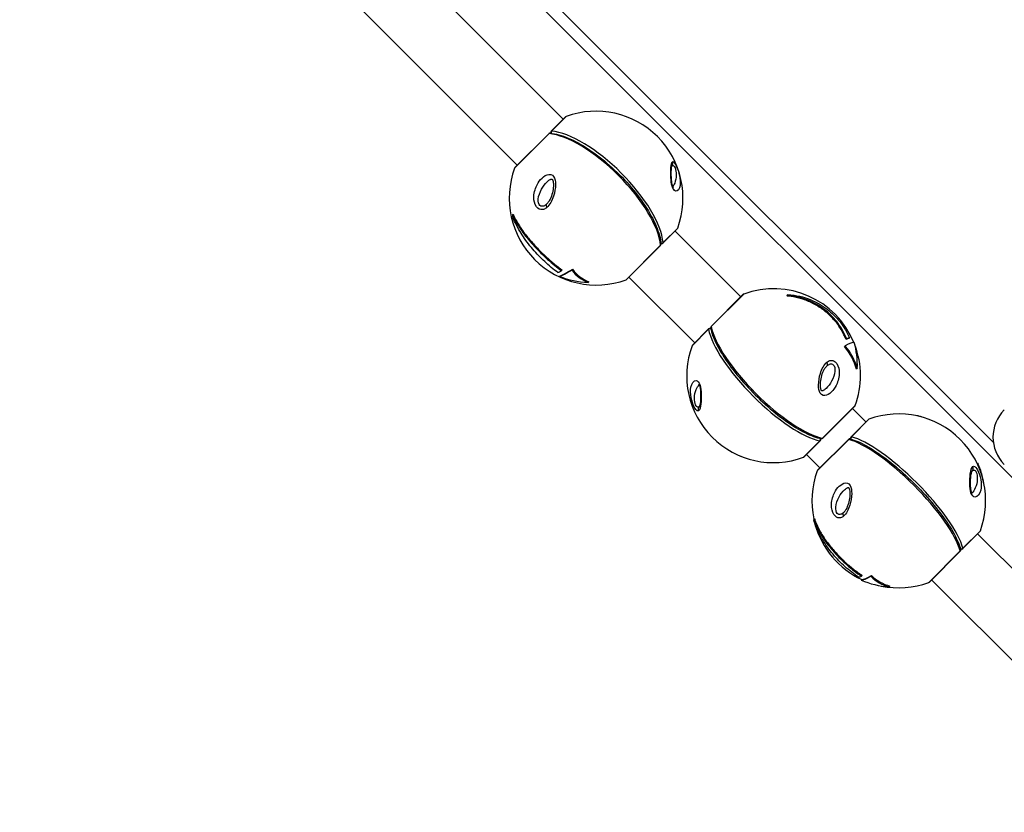
# Model space of a CAD drawing. Units: millimetres. Extents: x -6772 to 7822, y -7064 to 7780.
# Drawn here: x -2574 to -2064, y 1016 to 1426 of the extents above; entities that cross this region are included whole.
import ezdxf

# ---------------------------------------------------------------- set-up
doc = ezdxf.new("R2010")
doc.units = ezdxf.units.MM
doc.header["$LTSCALE"] = 60
doc.layers.add('SW_Toestellen', color=2, linetype='Continuous')

msp = doc.modelspace()

# ---------------------------------------------------------------- linework, layer by layer
at = {"layer": 'SW_Toestellen'}
for p, q in [((-2069.6, 1207.43), (-2573.87, 1711.69)), ((-2510.94, 1640.27), (-2043.98, 1173.32)), ((-2382.99, 1465.45), (-2292.37, 1374.83)), ((-2406.82, 1441.62), (-2316.2, 1351)), ((-2291.2, 1375.99), (-2298.57, 1368.63)), ((-2290.84, 1376.23), (-2298.38, 1368.69)), ((-2299.71, 1367.36), (-2317.6, 1349.47)), ((-2299.87, 1367.32), (-2317.37, 1349.83)), ((-2318.73, 1325.24), (-2318.34, 1325.62)), ((-2240.7, 1310.76), (-2233.33, 1318.12)), ((-2240.63, 1310.95), (-2233.1, 1318.48)), ((-2234.5, 1316.96), (-2200.45, 1282.9)), ((-2259.86, 1291.73), (-2241.97, 1309.62)), ((-2259.49, 1291.96), (-2242, 1309.45)), ((-2293.3, 1296.43), (-2292.96, 1296.76)), ((-2287.99, 1296.77), (-2287.64, 1297.12)), ((-2294.31, 1293.45), (-2293.97, 1293.79)), ((-2279.5, 1290.26), (-2279.1, 1290.67)), ((-2258.33, 1293.13), (-2224.28, 1259.07)), ((-2198.92, 1284.3), (-2215.77, 1267.45)), ((-2199.28, 1284.07), (-2215.76, 1267.59)), ((-2176.17, 1283.94), (-2176.57, 1283.55)), ((-2175.76, 1283.67), (-2176.15, 1283.28)), ((-2217.14, 1266.07), (-2225.67, 1257.54)), ((-2217.1, 1266.25), (-2225.44, 1257.91)), ((-2145.58, 1261.18), (-2145.92, 1260.84)), ((-2144.16, 1261.72), (-2144.5, 1261.37)), ((-2146.38, 1257.53), (-2146.74, 1257.17)), ((-2140.07, 1245.85), (-2140.48, 1245.43)), ((-2158.03, 1209.71), (-2141.18, 1226.56)), ((-2157.89, 1209.72), (-2141.41, 1226.2)), ((-2142.57, 1225.03), (-2135.63, 1218.09)), ((-2134.47, 1219.26), (-2143.31, 1210.41)), ((-2134.1, 1219.49), (-2143.15, 1210.44)), ((-2109.16, 1221.33), (-2109.24, 1221.25)), ((-2108.56, 1221.25), (-2108.67, 1221.13)), ((-2144.54, 1209.05), (-2160.86, 1192.73)), ((-2144.67, 1209.05), (-2160.63, 1193.1)), ((-2167.93, 1199.8), (-2159.4, 1208.33)), ((-2167.57, 1200.04), (-2159.23, 1208.38)), ((-2200.59, 1200.33), (-2200.5, 1200.42)), ((-2166.4, 1201.2), (-2159.46, 1194.26)), ((-2077.6, 1196.69), (-2077.89, 1196.39)), ((-2162.71, 1167.78), (-2162.31, 1168.18)), ((-2085.44, 1152.54), (-2076.6, 1161.39)), ((-2085.41, 1152.7), (-2076.36, 1161.75)), ((-2077.76, 1160.22), (-1957.38, 1039.84)), ((-2103.12, 1134.99), (-2086.8, 1151.31)), ((-2102.76, 1135.22), (-2086.8, 1151.18)), ((-2137.94, 1138.31), (-2137.59, 1138.66)), ((-2133.05, 1138.24), (-2132.68, 1138.61)), ((-2138.06, 1136.23), (-2137.7, 1136.59)), ((-2123.61, 1132.68), (-2123.19, 1133.1)), ((-2101.59, 1136.39), (-1981.21, 1016.01))]:
    msp.add_line(p, q, dxfattribs=at)
for centre, radius, start, end in [((-2275.35, 1333.98), 45, 339.8633, 110.1367), ((-2290.5, 1375.29), 1, 110.1367, 135), ((-2299.17, 1366.62), 1, 84.9485, 135), ((-2297.86, 1367.92), 1, 135, 199.4866), ((-2275.35, 1333.98), 45, 159.8633, 290.1367), ((-2316.66, 1349.12), 1, 135, 159.8633), ((-2234.04, 1318.83), 1, 315, 339.8633), ((-2241.41, 1311.46), 1, 250.5134, 315), ((-2242.71, 1310.16), 1, 315, 5.0515), ((-2260.2, 1292.67), 1, 290.1367, 315), ((-2183.42, 1242.05), 45, 22.4432, 110.1367), ((-2198.57, 1283.36), 1, 110.1367, 135), ((-2216.4, 1265.54), 1, 65.7389, 135), ((-2215.05, 1266.88), 1, 135, 191.0488), ((-2183.42, 1242.05), 45, 159.8633, 290.1367), ((-2224.74, 1257.2), 1, 135, 159.8633), ((-2183.42, 1242.05), 45, 339.8633, 20.7738), ((-2142.11, 1226.91), 1, 315, 339.8633), ((-2049.81, 1210.26), 20, 135, 225), ((-2133.76, 1218.55), 1, 110.1367, 135), ((-2118.61, 1177.24), 45, 339.8633, 110.1367), ((-2159.94, 1209.08), 1, 315, 24.2611), ((-2158.59, 1210.43), 1, 258.9512, 315), ((-2143.97, 1208.34), 1, 75.4593, 135), ((-2142.61, 1209.7), 1, 135, 206.773), ((-2168.28, 1200.74), 1, 290.1367, 315), ((-2118.61, 1177.24), 45, 159.8633, 192.0273), ((-2159.92, 1192.39), 1, 135, 159.8633), ((-2118.61, 1177.24), 45, 195.2655, 244.8096), ((-2077.3, 1162.09), 1, 315, 339.8633), ((-2086.15, 1153.25), 1, 243.227, 315), ((-2087.51, 1151.89), 1, 315, 14.5407), ((-2118.61, 1177.24), 45, 258.4191, 290.1367), ((-2103.47, 1135.93), 1, 290.1367, 315)]:
    msp.add_arc(centre, radius, start, end, dxfattribs=at)
for centre, major_axis, ratio, start_param, end_param in [((-2299.17, 1366.62), (-0.707, 0.707), 0.337171, 5.849239, 6.283185), ((-2299.17, 1366.62), (0.088, 0.996), 0.836615, 0, 0.807558), ((-2276.02, 1333.31), (31.81, -31.81), 0.387567, 0.433388, 2.708204), ((-2297.86, 1367.92), (0.088, 0.996), 0.836615, 0.762099, 2.001928), ((-2297.86, 1367.92), (-0.707, 0.707), 0.43683, 5.849239, 6.283185), ((-2274.68, 1334.64), (-31.81, 31.81), 0.387567, 3.574981, 5.849797), ((-2237.58, 1352), (0.92, -1.78), 0.973181, 0.372595, 1.540595), ((-2299.74, 1329.33), (-1.29, 1.53), 0.524234, 0.114475, 1.282475), ((-2288.81, 1339.39), (15.27, 37.98), 0.682243, 2.206141, 2.223278), ((-2241.41, 1311.46), (-0.996, -0.088), 0.836615, 1.139665, 2.379494), ((-2241.41, 1311.46), (0.707, -0.707), 0.43683, 0, 0.433946), ((-2242.71, 1310.16), (0.707, -0.707), 0.337171, 0, 0.433946), ((-2242.71, 1310.16), (0.996, 0.088), 0.836615, 5.475628, 6.283185), ((-2266.35, 1324.01), (-32.23, -29.12), 0.119486, 0.370047, 0.481589), ((-2264.53, 1322), (-31.52, -28.48), 0.119486, 0.242462, 0.630195), ((-2264.53, 1322), (-31.13, -28.13), 0.119486, 0.240467, 0.633105), ((-2263.68, 1329.28), (-15.71, -39.07), 0.682243, 5.91168, 6.278787), ((-2263.68, 1329.28), (-15.51, -38.58), 0.682243, 5.914086, 6.286668), ((-2274.14, 1325.57), (-42.58, -6.12), 0.818674, 0.963921, 1.32836), ((-2196.1, 1248.25), (17.75, 36.28), 0.703255, 6.19424, 6.211643), ((-2196.1, 1248.25), (17.99, 36.76), 0.703255, 6.189176, 6.206314), ((-2216.4, 1265.54), (-0.707, 0.707), 0.36245, 0, 0.433946), ((-2216.4, 1265.54), (0.981, 0.192), 0.862382, 0.952402, 2.256394), ((-2184.11, 1241.37), (31.81, -31.81), 0.311542, 3.574981, 5.849797), ((-2215.05, 1266.88), (-0.981, -0.192), 0.862382, 5.352528, 6.283185), ((-2215.05, 1266.88), (-0.707, 0.707), 0.259722, 0, 0.433946), ((-2182.74, 1242.74), (-31.81, 31.81), 0.311542, 0.433388, 2.708204), ((-2174.33, 1232.19), (31.56, 29.09), 0.123166, 0.237807, 0.350681), ((-2174.33, 1232.19), (31.94, 29.44), 0.123166, 0.23877, 0.350311), ((-2181.51, 1234.35), (41.25, 10.25), 0.843888, 0.023904, 0.393704), ((-2172.49, 1230.19), (31.24, 28.79), 0.123166, 0.090163, 0.477896), ((-2181.51, 1234.35), (41.75, 10.38), 0.843888, 0.032024, 0.396464), ((-2172.44, 1236.68), (-18.51, -37.82), 0.703255, 2.133667, 2.500774), ((-2157.07, 1248.67), (1.29, -1.53), 0.591326, 0.122738, 1.290738), ((-2220.53, 1224.69), (-1.05, 1.7), 0.952207, 0.29175, 1.45975), ((-2125.22, 1189.5), (-36.03, -19.42), 0.712158, 3.899253, 3.916391), ((-2159.94, 1209.08), (-0.192, -0.981), 0.862382, 0.885199, 2.189191), ((-2158.59, 1210.43), (-0.192, -0.981), 0.862382, 0, 0.930657), ((-2158.59, 1210.43), (0.707, -0.707), 0.259722, 5.849239, 6.283185), ((-2143.97, 1208.34), (-0.707, 0.707), 0.219713, 5.849239, 6.283185), ((-2143.97, 1208.34), (0.251, 0.968), 0.873299, 0, 1.000869), ((-2119.31, 1176.54), (31.81, -31.81), 0.272125, 0.433388, 2.708204), ((-2142.61, 1209.7), (0.251, 0.968), 0.873299, 0.955411, 2.293586), ((-2142.61, 1209.7), (-0.707, 0.707), 0.323741, 5.849239, 6.283185), ((-2117.92, 1177.94), (-31.81, 31.81), 0.272125, 3.574981, 5.849797), ((-2159.94, 1209.08), (0.707, -0.707), 0.36245, 5.849239, 6.283185), ((-2171.56, 1231.12), (-28.79, -31.24), 0.123166, 6.172777, 6.193022), ((-2178.05, 1231.07), (37.82, 18.51), 0.703255, 3.782411, 3.818288), ((-2081.91, 1194.2), (1.1, -1.67), 0.939147, 0.264266, 1.432266), ((-2111.28, 1174.96), (12.77, 41.08), 0.854571, 5.241459, 5.508568), ((-2130.88, 1183.85), (19.42, 36.03), 0.712158, 2.366794, 2.383932), ((-2145.93, 1169.67), (-1.28, 1.54), 0.623926, 0.127314, 1.295314), ((-2086.15, 1153.25), (-0.968, -0.251), 0.873299, 0.848007, 2.186182), ((-2086.15, 1153.25), (0.707, -0.707), 0.323741, 0, 0.433946), ((-2087.51, 1151.89), (0.968, 0.251), 0.873299, 5.282316, 6.283185), ((-2087.51, 1151.89), (0.707, -0.707), 0.219713, 0, 0.433946), ((-2109.47, 1167.42), (-31.78, -29.6), 0.124725, 0.246847, 0.358389), ((-2107.62, 1165.44), (-31.09, -28.95), 0.124725, 0.119262, 0.506995), ((-2107.62, 1165.44), (-30.71, -28.6), 0.124725, 0.117267, 0.509906), ((-2107.98, 1171.51), (-19.98, -37.07), 0.712158, 6.072334, 6.439441), ((-2107.98, 1171.51), (-19.73, -36.6), 0.712158, 6.07474, 6.447322), ((-2116.33, 1169.91), (-41.08, -12.77), 0.854571, 0.774617, 1.139056)]:
    msp.add_ellipse(centre, major_axis=major_axis, ratio=ratio, start_param=start_param, end_param=end_param, dxfattribs=at)
for points, knots in [([(-2299.08, 1367.61), (-2296.31, 1367.37), (-2293.18, 1366.5), (-2286.46, 1363.67), (-2282.87, 1361.7), (-2275.61, 1356.89), (-2271.93, 1354.05), (-2264.84, 1347.8), (-2261.43, 1344.38), (-2255.19, 1337.29), (-2252.37, 1333.63), (-2247.6, 1326.41), (-2245.66, 1322.85), (-2242.84, 1316.17), (-2241.97, 1313.05), (-2241.72, 1310.28), (-2241.71, 1310.26), (-2241.71, 1310.25)], [5.145777, 5.145777, 5.145777, 5.145777, 5.473684, 5.473684, 5.800031, 5.800031, 6.123586, 6.123586, 6.446089, 6.446089, 6.768598, 6.768598, 7.092165, 7.092165, 7.418506, 7.418506, 7.420593, 7.420593, 7.420593, 7.420593]), ([(-2235.82, 1352.84), (-2236.33, 1352.58), (-2236.54, 1351.28), (-2236.73, 1348.2), (-2236.74, 1346.47), (-2236.53, 1343.13), (-2236.38, 1341.54), (-2235.55, 1338.7), (-2234.81, 1337.78), (-2232.96, 1337.33), (-2232.16, 1338.7), (-2231.69, 1341.91), (-2231.79, 1343.69), (-2232.59, 1347.34), (-2233.19, 1349.18), (-2234.36, 1351.67), (-2234.85, 1352.41), (-2235.46, 1352.89), (-2235.66, 1352.92), (-2235.82, 1352.84)], [-2.992575, -2.992575, -2.992575, -2.992575, -2.55251, -2.55251, -2.184871, -2.184871, -1.912325, -1.912325, -1.639778, -1.639778, -1.095324, -1.095324, -0.686172, -0.686172, -0.371625, -0.371625, -0.142933, -0.142933, 0, 0, 0, 0]), ([(-2300.88, 1329.11), (-2299.28, 1330.47), (-2298.13, 1332.69), (-2296.77, 1336.95), (-2296.39, 1339.05), (-2296.4, 1342.59), (-2296.59, 1344.14), (-2298.09, 1346.31), (-2299.52, 1346.54), (-2303.26, 1345.1), (-2305.22, 1342.57), (-2307.3, 1337.74), (-2307.78, 1335.4), (-2307.34, 1331.39), (-2306.64, 1329.63), (-2304.6, 1328.02), (-2303.54, 1327.86), (-2301.96, 1328.33), (-2301.39, 1328.67), (-2300.88, 1329.11)], [-2.992575, -2.992575, -2.992575, -2.992575, -2.55251, -2.55251, -2.184871, -2.184871, -1.912325, -1.912325, -1.639778, -1.639778, -1.095324, -1.095324, -0.686172, -0.686172, -0.371625, -0.371625, -0.142933, -0.142933, 0, 0, 0, 0]), ([(-2235.29, 1339.29), (-2235.29, 1339.29), (-2235.32, 1339.31), (-2235.38, 1339.41), (-2235.43, 1339.47), (-2235.51, 1339.64), (-2235.56, 1339.74), (-2235.66, 1340), (-2235.72, 1340.15), (-2235.83, 1340.54), (-2235.9, 1340.78), (-2236.03, 1341.4), (-2236.1, 1341.8), (-2236.24, 1342.84), (-2236.3, 1343.49), (-2236.41, 1345.14), (-2236.43, 1346.1), (-2236.42, 1348.07), (-2236.37, 1349.03), (-2236.26, 1350.01), (-2236.22, 1350.23), (-2236.16, 1350.53), (-2236.13, 1350.63), (-2236.1, 1350.73), (-2236.09, 1350.76), (-2236.09, 1350.76)], [1.734157, 1.734157, 1.734157, 1.734157, 1.782415, 1.782415, 1.822545, 1.822545, 1.861215, 1.861215, 1.904729, 1.904729, 1.961731, 1.961731, 2.044943, 2.044943, 2.179411, 2.179411, 2.392922, 2.392922, 2.656764, 2.656764, 2.753251, 2.753251, 2.822008, 2.822008, 2.868355, 2.868355, 2.868355, 2.868355]), ([(-2236.1, 1350.67), (-2235.9, 1350.82), (-2235.69, 1350.89), (-2235.13, 1350.75), (-2234.76, 1350.33), (-2234.08, 1348.66), (-2233.88, 1347.3), (-2233.86, 1344.46), (-2234.16, 1342.98), (-2234.93, 1341.07), (-2235.27, 1340.43), (-2235.66, 1339.9)], [0, 0, 0, 0, 0.142933, 0.142933, 0.371625, 0.371625, 0.686172, 0.686172, 1.095324, 1.095324, 1.320493, 1.320493, 1.320493, 1.320493]), ([(-2301.12, 1330.77), (-2301.54, 1330.39), (-2301.99, 1330.08), (-2303.17, 1329.6), (-2303.9, 1329.66), (-2305.15, 1330.76), (-2305.41, 1332.07), (-2305.18, 1335.15), (-2304.51, 1337), (-2302.79, 1340.07), (-2301.8, 1341.42), (-2300.7, 1342.47)], [0, 0, 0, 0, 0.142933, 0.142933, 0.371625, 0.371625, 0.686172, 0.686172, 1.095324, 1.095324, 1.435264, 1.435264, 1.435264, 1.435264]), ([(-2300.71, 1342.43), (-2300.4, 1342.73), (-2300.08, 1342.99), (-2299.53, 1343.36), (-2299.31, 1343.49), (-2298.96, 1343.65), (-2298.83, 1343.7), (-2298.54, 1343.78), (-2298.41, 1343.79), (-2298.26, 1343.79), (-2298.23, 1343.78), (-2298.18, 1343.77), (-2298.17, 1343.76), (-2298.09, 1343.69), (-2298.04, 1343.64), (-2297.94, 1343.48), (-2297.89, 1343.38), (-2297.77, 1343.1), (-2297.71, 1342.9), (-2297.57, 1342.33), (-2297.51, 1341.93), (-2297.44, 1340.81), (-2297.46, 1340.05), (-2297.65, 1338.15), (-2297.89, 1336.99), (-2298.57, 1334.71), (-2299.05, 1333.57), (-2299.94, 1332.07), (-2300.31, 1331.57), (-2300.68, 1331.19)], [1.435264, 1.435264, 1.435264, 1.435264, 1.54198, 1.54198, 1.617629, 1.617629, 1.668533, 1.668533, 1.741268, 1.741268, 1.796289, 1.796289, 1.866224, 1.866224, 1.91966, 1.91966, 1.967009, 1.967009, 2.030441, 2.030441, 2.129649, 2.129649, 2.290423, 2.290423, 2.529008, 2.529008, 2.788927, 2.788927, 2.942658, 2.942658, 2.942658, 2.942658]), ([(-2318.73, 1325.24), (-2318.52, 1324.78), (-2318.31, 1324.31), (-2317.36, 1322.42), (-2316.53, 1320.98), (-2314.92, 1318.47), (-2314.12, 1317.32), (-2312.36, 1314.95), (-2311.4, 1313.73), (-2309.37, 1311.31), (-2308.3, 1310.09), (-2306.12, 1307.74), (-2305, 1306.6), (-2302.82, 1304.44), (-2301.65, 1303.34), (-2299.26, 1301.19), (-2298.02, 1300.12), (-2295.61, 1298.17), (-2294.44, 1297.26), (-2293.3, 1296.43)], [1.587413, 1.587413, 1.587413, 1.587413, 1.778031, 1.778031, 2.370708, 2.370708, 2.831034, 2.831034, 3.29136, 3.29136, 3.751687, 3.751687, 4.212013, 4.212013, 4.672339, 4.672339, 5.132665, 5.132665, 5.565959, 5.565959, 5.565959, 5.565959]), ([(-2295.13, 1295.48), (-2296.27, 1296.28), (-2297.42, 1297.17), (-2299.71, 1299.07), (-2300.85, 1300.07), (-2303.06, 1302.14), (-2304.12, 1303.2), (-2306.11, 1305.29), (-2307.12, 1306.41), (-2309.11, 1308.74), (-2310.08, 1309.96), (-2311.93, 1312.41), (-2312.8, 1313.66), (-2314.41, 1316.11), (-2315.14, 1317.31), (-2316.62, 1319.98), (-2317.4, 1321.54), (-2318.28, 1323.62), (-2318.48, 1324.11), (-2318.67, 1324.61)], [2.704271, 2.704271, 2.704271, 2.704271, 3.134777, 3.134777, 3.568541, 3.568541, 4.002304, 4.002304, 4.436068, 4.436068, 4.869832, 4.869832, 5.303595, 5.303595, 5.737359, 5.737359, 6.304171, 6.304171, 6.480855, 6.480855, 6.480855, 6.480855]), ([(-2318.34, 1325.62), (-2318.1, 1325.06), (-2317.85, 1324.51), (-2316.89, 1322.58), (-2316.05, 1321.11), (-2314.1, 1318.08), (-2312.98, 1316.52), (-2310.54, 1313.38), (-2309.21, 1311.81), (-2306.45, 1308.74), (-2305.02, 1307.25), (-2302.16, 1304.43), (-2300.64, 1303.02), (-2297.51, 1300.28), (-2295.9, 1298.97), (-2293.85, 1297.41), (-2293.41, 1297.08), (-2292.96, 1296.76)], [5.265854, 5.265854, 5.265854, 5.265854, 5.500273, 5.500273, 6.10214, 6.10214, 6.704007, 6.704007, 7.305874, 7.305874, 7.90774, 7.90774, 8.509607, 8.509607, 9.111474, 9.111474, 9.279049, 9.279049, 9.279049, 9.279049]), ([(-2176.17, 1283.94), (-2175.53, 1283.92), (-2174.9, 1283.87), (-2172.3, 1283.64), (-2170.37, 1283.29), (-2167.11, 1282.43), (-2165.64, 1281.95), (-2162.71, 1280.75), (-2161.25, 1280.04), (-2158.42, 1278.41), (-2157.05, 1277.5), (-2154.48, 1275.53), (-2153.28, 1274.48), (-2151.09, 1272.32), (-2150.02, 1271.13), (-2148.02, 1268.58), (-2147.08, 1267.21), (-2145.46, 1264.47), (-2144.76, 1263.1), (-2144.16, 1261.72)], [1.587413, 1.587413, 1.587413, 1.587413, 1.778031, 1.778031, 2.370708, 2.370708, 2.831034, 2.831034, 3.29136, 3.29136, 3.751687, 3.751687, 4.212013, 4.212013, 4.672339, 4.672339, 5.132665, 5.132665, 5.565959, 5.565959, 5.565959, 5.565959]), ([(-2145.92, 1260.84), (-2146.16, 1261.43), (-2146.42, 1262.03), (-2147.52, 1264.4), (-2148.52, 1266.13), (-2150.75, 1269.37), (-2151.99, 1270.87), (-2154.59, 1273.58), (-2156.05, 1274.88), (-2159.22, 1277.26), (-2160.92, 1278.34), (-2164.48, 1280.19), (-2166.34, 1280.97), (-2170.08, 1282.2), (-2171.97, 1282.66), (-2174.56, 1283.09), (-2175.34, 1283.2), (-2176.15, 1283.28)], [6.361287, 6.361287, 6.361287, 6.361287, 6.545256, 6.545256, 7.109496, 7.109496, 7.673736, 7.673736, 8.237976, 8.237976, 8.802216, 8.802216, 9.366457, 9.366457, 9.930697, 9.930697, 10.165829, 10.165829, 10.165829, 10.165829]), ([(-2145.58, 1261.18), (-2146.14, 1262.57), (-2146.8, 1263.95), (-2148.3, 1266.62), (-2149.15, 1267.92), (-2150.98, 1270.37), (-2151.96, 1271.51), (-2153.96, 1273.59), (-2155.07, 1274.62), (-2157.45, 1276.55), (-2158.73, 1277.46), (-2161.38, 1279.11), (-2162.76, 1279.85), (-2165.55, 1281.12), (-2166.95, 1281.66), (-2170.09, 1282.66), (-2171.98, 1283.12), (-2174.53, 1283.52), (-2175.14, 1283.6), (-2175.76, 1283.67)], [2.704271, 2.704271, 2.704271, 2.704271, 3.134777, 3.134777, 3.568541, 3.568541, 4.002304, 4.002304, 4.436068, 4.436068, 4.869832, 4.869832, 5.303595, 5.303595, 5.737359, 5.737359, 6.304171, 6.304171, 6.480855, 6.480855, 6.480855, 6.480855]), ([(-2216.03, 1266.69), (-2215.53, 1264.13), (-2214.42, 1261.17), (-2211.14, 1254.77), (-2209.01, 1251.35), (-2203.94, 1244.33), (-2201.02, 1240.75), (-2194.68, 1233.77), (-2191.27, 1230.37), (-2184.28, 1224.08), (-2180.71, 1221.2), (-2173.76, 1216.23), (-2170.38, 1214.14), (-2164.13, 1211), (-2161.27, 1209.93), (-2158.79, 1209.44)], [2.004185, 2.004185, 2.004185, 2.004185, 2.337768, 2.337768, 2.6643, 2.6643, 2.987489, 2.987489, 3.309636, 3.309636, 3.631802, 3.631802, 3.955066, 3.955066, 4.279001, 4.279001, 4.279001, 4.279001]), ([(-2155.84, 1248.97), (-2157.36, 1247.7), (-2158.45, 1245.53), (-2159.77, 1241.31), (-2160.14, 1239.22), (-2160.17, 1235.65), (-2160, 1234.07), (-2158.59, 1231.81), (-2157.21, 1231.52), (-2153.61, 1232.83), (-2151.72, 1235.3), (-2149.71, 1240.05), (-2149.26, 1242.37), (-2149.68, 1246.4), (-2150.35, 1248.18), (-2152.3, 1249.88), (-2153.31, 1250.1), (-2154.81, 1249.7), (-2155.35, 1249.39), (-2155.84, 1248.97)], [-2.992575, -2.992575, -2.992575, -2.992575, -2.55251, -2.55251, -2.184871, -2.184871, -1.912325, -1.912325, -1.639778, -1.639778, -1.095324, -1.095324, -0.686172, -0.686172, -0.371625, -0.371625, -0.142933, -0.142933, 0, 0, 0, 0]), ([(-2156.23, 1235.43), (-2156.53, 1235.14), (-2156.83, 1234.9), (-2157.34, 1234.56), (-2157.55, 1234.44), (-2157.86, 1234.3), (-2157.98, 1234.26), (-2158.23, 1234.19), (-2158.34, 1234.18), (-2158.46, 1234.19), (-2158.47, 1234.2), (-2158.5, 1234.21), (-2158.51, 1234.21), (-2158.6, 1234.31), (-2158.64, 1234.36), (-2158.73, 1234.52), (-2158.78, 1234.62), (-2158.9, 1234.91), (-2158.96, 1235.11), (-2159.09, 1235.69), (-2159.14, 1236.1), (-2159.21, 1237.23), (-2159.19, 1237.98), (-2159.01, 1239.88), (-2158.78, 1241.04), (-2158.13, 1243.32), (-2157.69, 1244.44), (-2156.83, 1245.95), (-2156.46, 1246.46), (-2156.1, 1246.83)], [1.434409, 1.434409, 1.434409, 1.434409, 1.540529, 1.540529, 1.615441, 1.615441, 1.665863, 1.665863, 1.739115, 1.739115, 1.800497, 1.800497, 1.875948, 1.875948, 1.918397, 1.918397, 1.963615, 1.963615, 2.025479, 2.025479, 2.12297, 2.12297, 2.281791, 2.281791, 2.519158, 2.519158, 2.77856, 2.77856, 2.943434, 2.943434, 2.943434, 2.943434]), ([(-2155.68, 1247.24), (-2155.27, 1247.6), (-2154.83, 1247.89), (-2153.7, 1248.33), (-2153, 1248.24), (-2151.82, 1247.08), (-2151.58, 1245.75), (-2151.83, 1242.64), (-2152.49, 1240.8), (-2154.19, 1237.75), (-2155.17, 1236.41), (-2156.25, 1235.38)], [0, 0, 0, 0, 0.142933, 0.142933, 0.371625, 0.371625, 0.686172, 0.686172, 1.095324, 1.095324, 1.434409, 1.434409, 1.434409, 1.434409]), ([(-2222.26, 1223.88), (-2221.62, 1224.28), (-2221.28, 1225.7), (-2220.9, 1228.97), (-2220.82, 1230.77), (-2220.96, 1234.17), (-2221.1, 1235.78), (-2221.97, 1238.58), (-2222.79, 1239.43), (-2224.87, 1239.64), (-2225.84, 1238.1), (-2226.55, 1234.65), (-2226.54, 1232.79), (-2225.82, 1229.05), (-2225.23, 1227.2), (-2223.98, 1224.79), (-2223.43, 1224.11), (-2222.71, 1223.74), (-2222.47, 1223.75), (-2222.26, 1223.88)], [-2.992575, -2.992575, -2.992575, -2.992575, -2.55251, -2.55251, -2.184871, -2.184871, -1.912325, -1.912325, -1.639778, -1.639778, -1.095324, -1.095324, -0.686172, -0.686172, -0.371625, -0.371625, -0.142933, -0.142933, 0, 0, 0, 0]), ([(-2222.01, 1226.03), (-2222.24, 1225.85), (-2222.48, 1225.75), (-2223.11, 1225.81), (-2223.52, 1226.19), (-2224.25, 1227.81), (-2224.45, 1229.19), (-2224.39, 1232.1), (-2224.02, 1233.64), (-2223.05, 1235.88), (-2222.52, 1236.74), (-2221.94, 1237.39)], [0, 0, 0, 0, 0.142933, 0.142933, 0.371625, 0.371625, 0.686172, 0.686172, 1.095324, 1.095324, 1.384199, 1.384199, 1.384199, 1.384199]), ([(-2222.19, 1237.72), (-2222.19, 1237.72), (-2222.19, 1237.72), (-2222.19, 1237.72), (-2222.16, 1237.7), (-2222.08, 1237.58), (-2222.05, 1237.52), (-2221.96, 1237.35), (-2221.91, 1237.25), (-2221.81, 1237), (-2221.76, 1236.84), (-2221.64, 1236.43), (-2221.58, 1236.16), (-2221.45, 1235.46), (-2221.39, 1235.01), (-2221.26, 1233.83), (-2221.23, 1233.08), (-2221.2, 1231.26), (-2221.23, 1230.21), (-2221.34, 1228.77), (-2221.39, 1228.31), (-2221.5, 1227.53), (-2221.55, 1227.2), (-2221.66, 1226.72), (-2221.71, 1226.54), (-2221.79, 1226.3), (-2221.82, 1226.23), (-2221.86, 1226.15), (-2221.87, 1226.14), (-2221.87, 1226.14)], [1.750552, 1.750552, 1.750552, 1.750552, 1.750844, 1.750844, 1.805448, 1.805448, 1.842411, 1.842411, 1.879829, 1.879829, 1.924633, 1.924633, 1.986376, 1.986376, 2.080428, 2.080428, 2.234533, 2.234533, 2.470153, 2.470153, 2.597964, 2.597964, 2.708212, 2.708212, 2.792925, 2.792925, 2.85432, 2.85432, 2.895214, 2.895214, 2.895214, 2.895214]), ([(-2106.76, 1220.65), (-2106.84, 1220.68), (-2106.92, 1220.71), (-2107.51, 1220.92), (-2108.03, 1221.09), (-2108.56, 1221.25)], [6.2783636, 6.2783636, 6.2783636, 6.2783636, 6.3041715, 6.3041715, 6.4808546, 6.4808546, 6.4808546, 6.4808546]), ([(-2143.72, 1209.31), (-2141.26, 1208.68), (-2138.4, 1207.43), (-2132.18, 1203.93), (-2128.83, 1201.71), (-2121.95, 1196.52), (-2118.42, 1193.55), (-2111.49, 1187.18), (-2108.1, 1183.77), (-2101.78, 1176.84), (-2098.87, 1173.32), (-2093.79, 1166.5), (-2091.63, 1163.22), (-2088.32, 1157.2), (-2087.15, 1154.48), (-2086.54, 1152.14)], [5.145777, 5.145777, 5.145777, 5.145777, 5.48234, 5.48234, 5.80866, 5.80866, 6.131574, 6.131574, 6.453499, 6.453499, 6.775448, 6.775448, 7.098462, 7.098462, 7.420593, 7.420593, 7.420593, 7.420593]), ([(-2080.2, 1194.99), (-2080.91, 1194.53), (-2081.31, 1193.04), (-2081.78, 1189.68), (-2081.89, 1187.85), (-2081.78, 1184.41), (-2081.65, 1182.8), (-2080.75, 1180.02), (-2079.89, 1179.22), (-2077.7, 1179.12), (-2076.65, 1180.74), (-2075.82, 1184.31), (-2075.79, 1186.22), (-2076.47, 1189.99), (-2077.05, 1191.85), (-2078.34, 1194.22), (-2078.93, 1194.86), (-2079.71, 1195.18), (-2079.97, 1195.14), (-2080.2, 1194.99)], [-2.992575, -2.992575, -2.992575, -2.992575, -2.55251, -2.55251, -2.184871, -2.184871, -1.912325, -1.912325, -1.639778, -1.639778, -1.095324, -1.095324, -0.686172, -0.686172, -0.371625, -0.371625, -0.142933, -0.142933, 0, 0, 0, 0]), ([(-2080.55, 1181.01), (-2080.55, 1181.01), (-2080.56, 1181.01), (-2080.58, 1181.04), (-2080.62, 1181.08), (-2080.69, 1181.2), (-2080.73, 1181.28), (-2080.82, 1181.46), (-2080.87, 1181.58), (-2080.97, 1181.87), (-2081.03, 1182.06), (-2081.15, 1182.55), (-2081.22, 1182.87), (-2081.35, 1183.72), (-2081.4, 1184.27), (-2081.48, 1185.72), (-2081.49, 1186.6), (-2081.42, 1188.59), (-2081.33, 1189.67), (-2081.14, 1190.96), (-2081.07, 1191.33), (-2080.93, 1191.9), (-2080.87, 1192.11), (-2080.76, 1192.41), (-2080.72, 1192.52), (-2080.65, 1192.65), (-2080.63, 1192.68), (-2080.63, 1192.68)], [1.757885, 1.757885, 1.757885, 1.757885, 1.782256, 1.782256, 1.824721, 1.824721, 1.860429, 1.860429, 1.899092, 1.899092, 1.948669, 1.948669, 2.020081, 2.020081, 2.13425, 2.13425, 2.319519, 2.319519, 2.575323, 2.575323, 2.690244, 2.690244, 2.780936, 2.780936, 2.848384, 2.848384, 2.911465, 2.911465, 2.911465, 2.911465]), ([(-2080.44, 1192.86), (-2080.19, 1193.05), (-2079.94, 1193.17), (-2079.26, 1193.14), (-2078.84, 1192.78), (-2078.08, 1191.19), (-2077.89, 1189.81), (-2077.98, 1186.87), (-2078.38, 1185.29), (-2079.46, 1182.9), (-2080.07, 1181.94), (-2080.76, 1181.24)], [0, 0, 0, 0, 0.142933, 0.142933, 0.371625, 0.371625, 0.686172, 0.686172, 1.095324, 1.095324, 1.411057, 1.411057, 1.411057, 1.411057]), ([(-2147.2, 1169.32), (-2145.72, 1170.55), (-2144.66, 1172.69), (-2143.38, 1176.87), (-2143.01, 1178.96), (-2142.97, 1182.54), (-2143.13, 1184.13), (-2144.5, 1186.43), (-2145.84, 1186.76), (-2149.36, 1185.53), (-2151.22, 1183.09), (-2153.18, 1178.39), (-2153.62, 1176.08), (-2153.2, 1172.05), (-2152.55, 1170.26), (-2150.64, 1168.51), (-2149.66, 1168.26), (-2148.2, 1168.62), (-2147.68, 1168.92), (-2147.2, 1169.32)], [-2.992575, -2.992575, -2.992575, -2.992575, -2.55251, -2.55251, -2.184871, -2.184871, -1.912325, -1.912325, -1.639778, -1.639778, -1.095324, -1.095324, -0.686172, -0.686172, -0.371625, -0.371625, -0.142933, -0.142933, 0, 0, 0, 0]), ([(-2146.7, 1182.96), (-2146.42, 1183.24), (-2146.13, 1183.48), (-2145.64, 1183.8), (-2145.44, 1183.91), (-2145.15, 1184.04), (-2145.04, 1184.07), (-2144.81, 1184.13), (-2144.71, 1184.14), (-2144.61, 1184.13), (-2144.61, 1184.13), (-2144.59, 1184.12), (-2144.56, 1184.11), (-2144.47, 1183.99), (-2144.43, 1183.94), (-2144.34, 1183.78), (-2144.29, 1183.67), (-2144.18, 1183.36), (-2144.12, 1183.14), (-2143.99, 1182.53), (-2143.94, 1182.11), (-2143.88, 1180.92), (-2143.91, 1180.14), (-2144.11, 1178.19), (-2144.35, 1177.02), (-2145, 1174.77), (-2145.45, 1173.68), (-2146.26, 1172.27), (-2146.59, 1171.82), (-2146.91, 1171.48)], [1.433992, 1.433992, 1.433992, 1.433992, 1.539791, 1.539791, 1.614329, 1.614329, 1.664573, 1.664573, 1.738386, 1.738386, 1.804559, 1.804559, 1.88005, 1.88005, 1.919935, 1.919935, 1.965096, 1.965096, 2.028031, 2.028031, 2.128021, 2.128021, 2.291168, 2.291168, 2.532181, 2.532181, 2.789426, 2.789426, 2.943811, 2.943811, 2.943811, 2.943811]), ([(-2147.32, 1171.09), (-2147.72, 1170.74), (-2148.15, 1170.45), (-2149.26, 1170.04), (-2149.94, 1170.15), (-2151.09, 1171.34), (-2151.32, 1172.68), (-2151.06, 1175.8), (-2150.41, 1177.64), (-2148.72, 1180.67), (-2147.76, 1181.99), (-2146.69, 1183.01)], [0, 0, 0, 0, 0.142933, 0.142933, 0.371625, 0.371625, 0.686172, 0.686172, 1.095324, 1.095324, 1.433992, 1.433992, 1.433992, 1.433992]), ([(-2162.71, 1167.78), (-2162.54, 1167.29), (-2162.36, 1166.79), (-2161.57, 1164.74), (-2160.84, 1163.2), (-2159.39, 1160.54), (-2158.65, 1159.31), (-2157.01, 1156.83), (-2156.1, 1155.56), (-2154.15, 1153.05), (-2153.11, 1151.81), (-2150.97, 1149.41), (-2149.87, 1148.26), (-2147.69, 1146.1), (-2146.52, 1145.01), (-2144.09, 1142.88), (-2142.82, 1141.85), (-2140.35, 1139.96), (-2139.13, 1139.1), (-2137.94, 1138.31)], [1.587413, 1.587413, 1.587413, 1.587413, 1.778031, 1.778031, 2.370708, 2.370708, 2.831034, 2.831034, 3.29136, 3.29136, 3.751687, 3.751687, 4.212013, 4.212013, 4.672339, 4.672339, 5.132665, 5.132665, 5.565959, 5.565959, 5.565959, 5.565959]), ([(-2162.31, 1168.18), (-2162.11, 1167.58), (-2161.9, 1166.98), (-2161.09, 1164.91), (-2160.36, 1163.33), (-2158.59, 1160.11), (-2157.55, 1158.47), (-2155.25, 1155.2), (-2153.98, 1153.58), (-2151.29, 1150.44), (-2149.87, 1148.92), (-2147.02, 1146.1), (-2145.49, 1144.7), (-2142.3, 1142.02), (-2140.65, 1140.75), (-2138.52, 1139.28), (-2138.05, 1138.96), (-2137.59, 1138.66)], [5.265854, 5.265854, 5.265854, 5.265854, 5.500273, 5.500273, 6.10214, 6.10214, 6.704007, 6.704007, 7.305874, 7.305874, 7.90774, 7.90774, 8.509607, 8.509607, 9.111474, 9.111474, 9.279049, 9.279049, 9.279049, 9.279049]), ([(-2139.39, 1137.75), (-2140.57, 1138.51), (-2141.77, 1139.35), (-2144.14, 1141.16), (-2145.32, 1142.14), (-2147.57, 1144.15), (-2148.65, 1145.2), (-2150.65, 1147.27), (-2151.67, 1148.39), (-2153.64, 1150.74), (-2154.59, 1151.97), (-2156.39, 1154.48), (-2157.23, 1155.76), (-2158.76, 1158.28), (-2159.44, 1159.54), (-2160.82, 1162.31), (-2161.52, 1163.95), (-2162.29, 1166.14), (-2162.46, 1166.66), (-2162.62, 1167.18)], [2.704271, 2.704271, 2.704271, 2.704271, 3.134777, 3.134777, 3.568541, 3.568541, 4.002304, 4.002304, 4.436068, 4.436068, 4.869832, 4.869832, 5.303595, 5.303595, 5.737359, 5.737359, 6.304171, 6.304171, 6.480855, 6.480855, 6.480855, 6.480855])]:
    msp.add_open_spline(points, degree=3, knots=knots, dxfattribs=at)
for points in [[(-2236.13, 1350.64), (-2236.12, 1350.65), (-2236.11, 1350.66), (-2236.1, 1350.67)], [(-2300.68, 1331.19), (-2300.82, 1331.04), (-2300.97, 1330.9), (-2301.12, 1330.77)], [(-2156.1, 1246.84), (-2155.96, 1246.98), (-2155.82, 1247.11), (-2155.68, 1247.24)], [(-2221.85, 1226.16), (-2221.9, 1226.12), (-2221.96, 1226.07), (-2222.01, 1226.03)], [(-2080.63, 1192.68), (-2080.57, 1192.74), (-2080.5, 1192.8), (-2080.44, 1192.86)], [(-2146.91, 1171.48), (-2147.05, 1171.34), (-2147.18, 1171.21), (-2147.32, 1171.09)]]:
    msp.add_open_spline(points, degree=3, dxfattribs=at)

doc.saveas('drawing.dxf')
